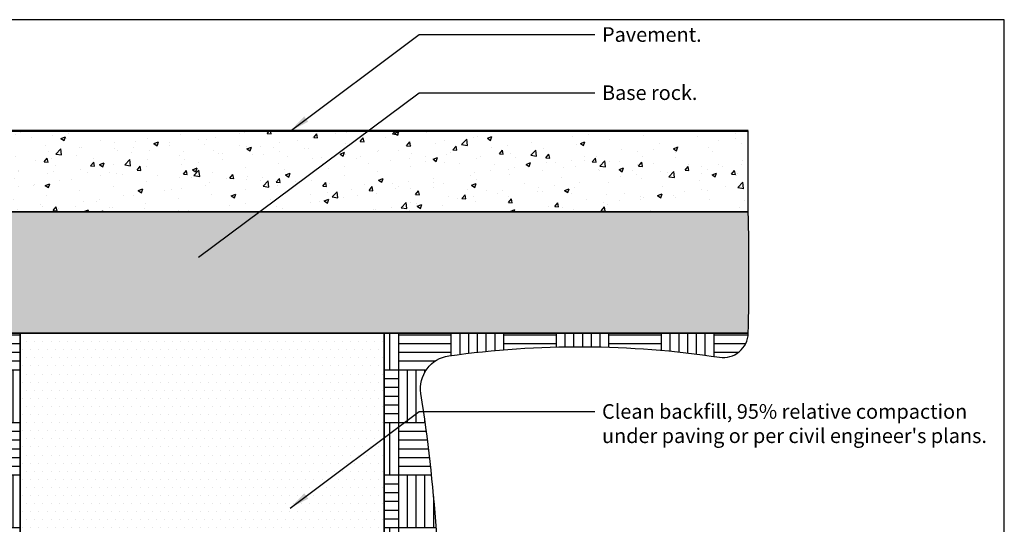
# Model space of a CAD drawing. Units: inches. Extents: x -0.4 to 73.2, y 3.4 to 61.9.
import ezdxf

# ---------------------------------------------------------------- set-up
doc = ezdxf.new("R2010")
doc.units = ezdxf.units.IN
doc.header["$LTSCALE"] = 8
doc.header["$MEASUREMENT"] = 0
for name, color, linetype in [('-DT-Hatch', 252, 'Continuous'), ('L-CALLOUT', 7, 'Continuous'), ('L-DETL-DIMS', 1, 'Continuous'), ('L-DETL-PATT-013M', 252, 'Continuous'), ('LG-ANNO-025M', 2, 'Continuous')]:
    doc.layers.add(name, color=color, linetype=linetype)
for name, color, linetype, plot in [('L-DET MODULE', 4, 'Continuous', False), ('L-DETL-NPLT', 211, 'Continuous', False), ('LG-DETL-ANNO-NPLT', 111, 'Continuous', False)]:
    doc.layers.add(name, color=color, linetype=linetype, plot=plot)
for name, color, linetype, lineweight in [('L-DETL-035M', 1, 'Continuous', 35), ('L-DETL-050M', 5, 'Continuous', 50), ('L-DETL-07M', 2, 'Continuous', 5)]:
    doc.layers.add(name, color=color, linetype=linetype, lineweight=lineweight)
doc.styles.add('DETAIL TEXT', font='arial.ttf')
doc.styles.add('DIMENSION TEXT', font='arial.ttf')
doc.dimstyles.new('LandFX-QLEADER-TEXT-SDIM8', dxfattribs={"dimscale": 8, "dimtxt": 0.09, "dimasz": 0.18, "dimexe": 0.18, "dimexo": 0.0625, "dimgap": 0.045, "dimtad": 0, "dimtih": 1, "dimtoh": 1, "dimdec": 4, "dimzin": 0, "dimdsep": 46, "dimlunit": 4, "dimtxsty": 'DETAIL TEXT', "dimcen": 0.09, "dimadec": 0, "dimazin": 0, "dimtfac": 1, "dimtdec": 4, "dimtofl": 0, "dimtmove": 0, "dimatfit": 3, "dimfxl": 1, "dimtolj": 1, "dimtzin": 0, "dimarcsym": 0})
doc.dimstyles.new('LandFX-SDIM8', dxfattribs={"dimscale": 8, "dimtxt": 0.09, "dimasz": 0.125, "dimexe": 0.09, "dimexo": 0.0625, "dimgap": 0.0625, "dimtad": 1, "dimdec": 1, "dimrnd": 0.5, "dimzin": 3, "dimdsep": 46, "dimlunit": 4, "dimtxsty": 'DIMENSION TEXT', "dimcen": 0.125, "dimclrd": 13, "dimclre": 13, "dimclrt": 1, "dimadec": 0, "dimazin": 0, "dimtfac": 1, "dimtdec": 1, "dimtix": 1, "dimtmove": 0, "dimatfit": 3, "dimfxl": 1, "dimfrac": 1, "dimtolj": 1, "dimtzin": 0, "dimarcsym": 0})

# ---------------------------------------------------------------- blocks, each defined once
blk = doc.blocks.new('*D0')
at = {"layer": 'Defpoints', "color": 0, "transparency": 16777216}
for p in [(12.18898891934919, 56.38398157360245), (9.834197235087576, 20.3839815736036), (24.18898891934896, 20.38398157360359)]:
    blk.add_point(p, dxfattribs=at)
at = {"layer": 'L-DETL-DIMS', "color": 13, "lineweight": -2, "transparency": 16777216}
for p, q in [((11.68898891934919, 56.38398157360245), (9.114197235087582, 56.38398157360245)), ((9.834197235087583, 55.38398157360245), (9.834197235087576, 21.3839815736036)), ((23.68898891934896, 20.3839815736036), (9.114197235087575, 20.3839815736036))]:
    blk.add_line(p, q, dxfattribs=at)
at = {"layer": 'L-DETL-DIMS', "color": 13, "transparency": 16777216}
for points in [[(9.667530568420917, 55.38398157360245), (10.00086390175425, 55.38398157360245), (9.834197235087583, 56.38398157360245)], [(9.66753056842091, 21.3839815736036), (10.00086390175424, 21.3839815736036), (9.834197235087576, 20.3839815736036)]]:
    blk.add_solid(points, dxfattribs=at)
at = {"layer": 'L-DETL-DIMS', "color": 1, "transparency": 16777216, "insert": (8.966339117761516, 41.27181001716951), "char_height": 0.72, "attachment_point": 5, "rotation": 90, "style": 'DIMENSION TEXT'}
blk.add_mtext('\\A1;3\'-0"', dxfattribs=at)

msp = doc.modelspace()

# ---------------------------------------------------------------- hatches: boundary and pattern name
at = {"layer": '-DT-Hatch'}
h = msp.add_hatch(dxfattribs=at)
h.set_pattern_fill('AR-PARQ1', color=256, scale=0.2165985923818817, style=0)
h.set_pattern_definition([(90, (1846.735625359618, 0.3924083014862561), (-2.599183108582581, 2.599183108582581), [2.599183108582581, -2.599183108582581]), (90, (1847.168822544382, 0.3924083014862561), (-2.599183108582581, 2.599183108582581), [2.599183108582581, -2.599183108582581]), (90, (1847.602019729146, 0.3924083014862561), (-2.599183108582581, 2.599183108582581), [2.599183108582581, -2.599183108582581]), (90, (1848.035216913909, 0.3924083014862561), (-2.599183108582581, 2.599183108582581), [2.599183108582581, -2.599183108582581]), (90, (1848.468414098673, 0.3924083014862561), (-2.599183108582581, 2.599183108582581), [2.599183108582581, -2.599183108582581]), (90, (1848.901611283437, 0.3924083014862561), (-2.599183108582581, 2.599183108582581), [2.599183108582581, -2.599183108582581]), (90, (1849.334808468201, 0.3924083014862561), (-2.599183108582581, 2.599183108582581), [2.599183108582581, -2.599183108582581]), (0, (1846.735625359618, 2.991591410068837), (2.599183108582581, -2.599183108582581), [2.599183108582581, -2.599183108582581]), (0, (1846.735625359618, 3.4247885948326), (2.599183108582581, -2.599183108582581), [2.599183108582581, -2.599183108582581]), (0, (1846.735625359618, 3.857985779596364), (2.599183108582581, -2.599183108582581), [2.599183108582581, -2.599183108582581]), (0, (1846.735625359618, 4.291182964360127), (2.599183108582581, -2.599183108582581), [2.599183108582581, -2.599183108582581]), (0, (1846.735625359618, 4.72438014912389), (2.599183108582581, -2.599183108582581), [2.599183108582581, -2.599183108582581]), (0, (1846.735625359618, 5.157577333887655), (2.599183108582581, -2.599183108582581), [2.599183108582581, -2.599183108582581]), (0, (1846.735625359618, 5.590774518651418), (2.599183108582581, -2.599183108582581), [2.599183108582581, -2.599183108582581])])
edge = h.paths.add_edge_path()
edge.add_line((12.18898891934737, 46.38398157360249), (12.18898891934737, 41.40090746662986))
edge.add_arc((-2287.461639805836, -55.32490006442082), 2301.683926180714, 2.139723114369076, 2.408503172720316, ccw=False)
edge.add_arc((61.61731461990897, 34.6781991570991), 49.16830578193653, 184.7437573710919, 193.005995975641)
edge.add_arc((23.03191000520852, 28.15814901893923), 10.37074874118686, 205.9950123745663, 258.2351730631722)
edge.add_arc((27.92389685352251, 45.7676969776301), 28.63292375171683, 255.8357805863158, 274.5841804897571)
edge.add_arc((34.37391710483964, 0.3695164880204658), 17.36295470435167, 65.4503234801486, 103.86771507647171, ccw=False)
edge.add_arc((42.91467973248027, 18.85328459329326), 2.99976082333791, 243.7498616417662, 370.5423706227904)
edge.add_arc((98.3533729913684, 29.17065044960096), 53.39081240008297, 179.2409108994572, 190.5423706227902, ccw=False)
edge.add_arc((-35.77687162682396, 30.94779294029441), 80.75120471897019, 359.2409108994572, 368.8760653100469)
edge.add_arc((45.61372787801314, 43.65838917134203), 1.625909483370691, 98.02974374374952, 188.876065310047, ccw=False)
edge.add_arc((51.84081058831553, -0.4833243771408817), 46.20468732751158, 81.3799759365852, 98.02974374374998, ccw=False)
edge.add_arc((58.95157025547057, 46.42350225798521), 1.238049608944911, 261.3799759365851, 358.1707088773248)
edge.add_line((60.18898891934896, 46.38398157360248), (42.18898891934896, 46.38398157360169))
edge.add_line((42.18898891934896, 46.38398157360169), (42.18898891935009, 20.38398157360328))
edge.add_line((42.18898891935009, 20.38398157360328), (24.18898891934941, 20.38398157360328))
edge.add_line((24.18898891934941, 20.38398157360328), (24.18898891934941, 46.38398157360249))
edge.add_line((24.18898891934941, 46.38398157360249), (12.18898891934737, 46.38398157360249))
at = {"layer": 'L-DETL-PATT-013M'}
h = msp.add_hatch(dxfattribs=at)
h.set_pattern_fill('AR-CONC', color=256, scale=0.32)
h.set_pattern_definition([(49.99999999999999, (40.03413824135753, 48.82819709182904), (2.295232584322411, -0.2008068319443043), [0.24, -2.64]), (355, (40.03413824135753, 48.82819709182904), (-0.4440042675616001, 2.407014827840038), [0.192, -2.112]), (100.45144446, (40.22540762055753, 48.81146319102904), (1.851228309526758, 2.206207971099614), [0.2039686143999999, -2.243654758399999]), (46.18420000000002, (40.03413824135753, 49.46819709182904), (3.415172258149032, -0.529661698537845), [0.3599999999999999, -3.959999999999999]), (96.63563549, (40.31873582535753, 49.42405850942904), (2.990918226157531, 3.117179522478561), [0.3059530944, -3.365484031999999]), (351.1841639899999, (40.03413824135753, 49.46819709182904), (2.990918224175274, 3.117179520863969), [0.288, -3.1680000032]), (21, (40.35413824135753, 49.30819709182904), (1.910102566779077, -1.288380450129084), [0.24, -2.64]), (326.0000000000001, (40.35413824135753, 49.30819709182904), (0.7786090621490616, 2.32048014414993), [0.192, -2.112]), (71.45144474, (40.51331345415753, 49.20083205502904), (2.688711605535908, 1.032099688980332), [0.203968608, -2.2436547584]), (37.50000000000001, (40.03413824135753, 48.82819709182904), (0.03891153701533014, 1.065260332260197), [0, -2.0864, 0, -2.144, 0, -2.12]), (7.499999999999999, (40.03413824135753, 48.82819709182904), (0.8418225198148755, 1.262117478023553), [0, -1.2224, 0, -2.0384, 0, -0.8079999999999999]), (327.5, (39.32053824135753, 48.82819709182904), (1.708231795751709, -0.07217558955001523), [0, -0.8, 0, -2.496, 0, -3.312]), (317.5, (39.00053824135753, 48.82819709182904), (1.866195741895636, 0.3203359434634167), [0, -1.04, 0, -1.6576, 0, -2.352])])
h.paths.add_polyline_path([(60.18898891934896, 56.38398157360248), (12.18898891934919, 56.38398157360245), (12.18898891934736, 52.3839815736025), (60.18898891934896, 52.38398157360248)])
h = msp.add_hatch(dxfattribs=at)
h.set_pattern_fill('LFX-GRAVEL', color=256, scale=4.400000000000001, pattern_type=2)
h.set_pattern_definition([(348.69006753, (41.57413824135753, 52.65619709182904), (4.400000022787077, 1.756695101606809e-08), [0.2243568800000001, -22.21132900800001]), (130.60129465, (41.75013824135753, 50.80819709182904), (-4.400000015993003, 4.400000010453274), [0.4056599360000001, -40.16033564400001]), (315, (41.66213824135753, 50.98419709182904), (4.399999992616663, -1.221245327087673e-15), [0.124450788, -6.098088876000002]), (0, (41.61813824135753, 50.06019709182904), (0, 4.400000000000001), [0.176, -4.224000000000001]), (0, (41.44213824135753, 48.91619709182904), (0, 4.400000000000001), [0.3520000000000001, -4.048000000000001]), (164.7448813, (41.92613824135753, 49.88419709182904), (-17.59999999484546, 4.400000006396249), [0.5016771760000002, -49.66604152400001]), (135, (41.79413824135753, 51.46819709182904), (-4.399999992616663, 2.442490654175345e-16), [0.4978031520000001, -5.724736512000002]), (146.30993247, (41.92613824135753, 51.33619709182904), (-8.799999986355417, 4.399999981746131), [0.317288532, -15.5471371]), (165.96375653, (41.44213824135753, 50.01619709182904), (-4.400000004676644, -2.118390145522398e-08), [0.5442499480000001, -17.597414824]), (347.47119229, (41.22213824135753, 50.14819709182904), (22.00000000639465, -4.399999996845307), [0.4056599360000001, -40.16033564400001]), (206.56505118, (40.65013824135753, 50.14819709182904), (-4.400000004695371, -4.400000024821557), [0.2951609760000001, -9.543538136000002]), (347.47119229, (40.51813824135753, 48.91619709182904), (22.00000000639465, -4.399999996845307), [0.4056599360000001, -40.16033564400001]), (265.23635831, (40.12213824135753, 49.75219709182904), (5.576609174440252e-11, -4.400000007749298), [0.5298301800000002, -52.45318597200001]), (325.0079798, (40.07813824135753, 49.22419709182904), (13.19999999357828, -8.800000007012365), [0.5370884640000002, -53.17175626400002]), (225, (40.38613824135753, 50.01619709182904), (-7.327471962526035e-16, -4.399999992616663), [0.3733523640000001, -5.849187300000001]), (9.46232221, (40.91413824135753, 48.82819709182904), (22.0000000132369, 4.400000015009502), [0.5352831, -26.228872032]), (135, (41.61813824135753, 53.14019709182904), (-4.399999992616663, 2.442490654175345e-16), [0.06222541600000001, -6.160314292000002]), (198.43494882, (41.26613824135753, 53.18419709182904), (-8.79999998584181, -4.400000013230949), [0.1391402320000001, -13.774881472]), (170.53767779, (40.69413824135754, 53.14019709182904), (-4.399999985317171, -1.431548974917263e-08), [0.267641572, -26.49651356]), (209.7448813000001, (40.43013824135753, 53.18419709182904), (-22.00000002576851, -13.19999999304476), [0.354739352, -35.11919474799999]), (90, (40.95813824135753, 51.60019709182904), (-4.400000000000001, 2.694222958124178e-16), [0.04400000000000001, -4.356000000000001]), (281.30993247, (41.09013824135753, 51.64419709182904), (4.400000021552145, -17.60000000516594), [0.2243568800000001, -22.21132900800001]), (90, (41.53013824135753, 51.51219709182904), (-4.400000000000001, 2.694222958124178e-16), [0.132, -4.268000000000001]), (270, (40.65013824135753, 51.64419709182904), (4.400000000000001, -8.082668874372533e-16), [0.132, -4.268000000000001]), (135, (40.65013824135753, 51.51219709182904), (-4.399999992616663, 2.442490654175345e-16), [0.186676204, -6.035863504000002]), (296.5650511800001, (40.03413824135753, 51.64419709182904), (4.400000024821558, -4.400000004695369), [0.1967739840000001, -9.641925128000002]), (225, (40.69413824135754, 51.33619709182904), (-7.327471962526035e-16, -4.399999992616663), [0.3111269920000001, -5.911412672000002]), (299.0546041, (40.47413824135753, 50.85219709182904), (17.60000002017714, -30.80000000103752), [0.4530077200000002, -44.84776489600001]), (315, (40.65013824135753, 51.51219709182904), (4.399999992616663, -1.221245327087673e-15), [0.06222541600000001, -6.160314292000002]), (225, (40.12213824135753, 50.72019709182904), (-7.327471962526035e-16, -4.399999992616663), [0.06222541600000001, -6.160314292000002]), (288.43494882, (40.07813824135753, 50.54419709182904), (4.400000013230953, -8.799999985841808), [0.1391402320000001, -13.774881472]), (270, (40.07813824135753, 50.67619709182904), (4.400000000000001, -8.082668874372533e-16), [0.132, -4.268000000000001]), (71.56505118, (40.47413824135753, 50.19219709182904), (-1.413841528297155e-08, 4.400000013679739), [0.1391402320000001, -13.774881472]), (68.19859051, (40.51813824135753, 50.32419709182904), (4.39999999501117, 13.20000000674369), [0.2369472600000001, -23.457777904]), (153.43494882, (40.60613824135753, 50.54419709182904), (-4.400000004919765, -1.94530023645001e-08), [0.09838699200000003, -9.740312120000002]), (108.43494882, (40.51813824135753, 50.58819709182904), (-4.400000013230952, 8.79999998584181), [0.1391402320000001, -13.774881472]), (291.80140949, (40.12213824135753, 50.41219709182904), (4.400000011072202, -8.800000004402403), [0.2369472600000001, -23.457777904]), (270, (40.21013824135753, 50.19219709182904), (4.400000000000001, -8.082668874372533e-16), [0.132, -4.268000000000001]), (0, (40.21013824135753, 50.06019709182904), (0, 4.400000000000001), [0.132, -4.268000000000001]), (45, (40.34213824135753, 50.06019709182904), (2.442490654175345e-16, 4.399999992616663), [0.186676204, -6.035863504000002]), (213.69006753, (40.25413824135753, 50.80819709182904), (-4.399999993023346, -4.400000005844208), [0.158644244, -15.70578134400001]), (158.19859051, (40.47413824135753, 50.72019709182904), (-13.20000000674369, 4.399999995011168), [0.2369472600000001, -23.457777904]), (281.30993247, (40.12213824135753, 51.46819709182904), (4.400000021552145, -17.60000000516594), [0.2243568800000001, -22.21132900800001]), (270, (40.47413824135753, 51.11619709182904), (4.400000000000001, -8.082668874372533e-16), [0.2640000000000001, -4.136000000000001]), (59.03624347, (40.43013824135753, 51.11619709182904), (4.39999998847936, 8.80000002303052), [0.2565618880000001, -25.399626472]), (315, (40.16613824135753, 51.24819709182904), (4.399999992616663, -1.221245327087673e-15), [0.186676204, -6.035863504000002]), (0, (40.29813824135753, 51.11619709182904), (0, 4.400000000000001), [0.132, -4.268000000000001]), (63.43494882, (40.56213824135753, 51.33619709182904), (-1.945300382999449e-08, 4.400000004919765), [0.196773984, -9.641925127999999]), (350.53767779, (40.95813824135753, 50.19219709182904), (4.399999985317172, 1.431548742880651e-08), [0.2676415720000001, -26.49651356000001]), (180, (40.91413824135753, 50.14819709182904), (-5.388445916248356e-16, -4.400000000000001), [0.2640000000000001, -4.136000000000001]), (315, (40.69413824135754, 50.45619709182904), (4.399999992616663, -1.221245327087673e-15), [0.3733523640000001, -5.849187300000001]), (168.69006753, (41.22213824135753, 51.33619709182904), (-4.400000022787077, -1.756694967269824e-08), [0.22435688, -22.211329008]), (315, (41.13413824135753, 51.42419709182904), (4.399999992616663, -1.221245327087673e-15), [0.186676204, -6.035863504000002]), (90, (40.95813824135753, 51.51219709182904), (-4.400000000000001, 2.694222958124178e-16), [0.08800000000000002, -4.312000000000001]), (90, (40.91413824135753, 51.38019709182904), (-4.400000000000001, 2.694222958124178e-16), [0.08800000000000002, -4.312000000000001]), (45, (40.91413824135753, 51.46819709182904), (2.442490654175345e-16, 4.399999992616663), [0.06222541600000001, -6.160314292000002]), (315, (40.69413824135754, 51.46819709182904), (4.399999992616663, -1.221245327087673e-15), [0.124450788, -6.098088876000002]), (0, (40.78213824135753, 51.38019709182904), (0, 4.400000000000001), [0.04400000000000001, -4.356000000000001]), (0, (40.82613824135753, 51.38019709182904), (0, 4.400000000000001), [0.08800000000000002, -4.312000000000001]), (188.13010235, (41.00213824135754, 51.38019709182904), (-26.40000000579944, -4.400000015591877), [0.3111269920000001, -30.80157137200001]), (270, (41.53013824135753, 51.24819709182904), (4.400000000000001, -8.082668874372533e-16), [0.176, -4.224000000000001]), (326.30993247, (41.53013824135753, 51.07219709182904), (8.799999986355415, -4.399999981746135), [0.158644244, -15.705781344]), (59.03624347, (41.39813824135753, 51.29219709182904), (4.39999998847936, 8.80000002303052), [0.2565618880000001, -25.399626472]), (140.19442891, (41.48613824135753, 51.11619709182904), (-22.00000001222601, 17.60000000835438), [0.343651, -34.02144759200001]), (0, (41.26613824135753, 51.29219709182904), (0, 4.400000000000001), [0.132, -4.268000000000001]), (243.43494882, (41.66213824135753, 51.51219709182904), (1.945300041050758e-08, -4.400000004919765), [0.2951609760000001, -9.543538136000002]), (213.69006753, (40.78213824135753, 51.73219709182904), (-4.399999993023346, -4.400000005844208), [0.158644244, -15.70578134400001]), (180, (40.82613824135753, 51.73219709182904), (-5.388445916248356e-16, -4.400000000000001), [0.4400000000000002, -3.960000000000001]), (352.40535663, (40.12213824135753, 52.21619709182904), (35.20000001926448, -4.400000003650382), [0.6658408240000002, -65.91824135600001]), (49.39870535000001, (40.60613824135753, 52.21619709182904), (21.99999999444418, 26.39999999628869), [0.405659936, -40.16033564399999]), (275.19442891, (40.12213824135753, 52.74419709182904), (4.400000018794293, -43.99999999509652), [0.485995884, -48.113592604]), (198.43494882, (40.29813824135753, 51.73219709182904), (-8.79999998584181, -4.400000013230949), [0.2782804200000001, -13.635741284]), (159.44395478, (40.38613824135753, 51.73219709182904), (-13.19999998660292, 4.399999981908103), [0.3759361760000001, -37.21768032400001]), (75.96375653, (40.03413824135753, 51.86419709182904), (-2.118389986760506e-08, 4.400000004676644), [0.1814166640000001, -17.96024810800001]), (75.96375653, (40.07813824135753, 52.04019709182904), (-2.118389986760506e-08, 4.400000004676644), [0.1814166640000001, -17.96024810800001]), (354.28940686, (40.16613824135753, 52.26019709182904), (4.399999999509258, 4.186148400142643e-09), [0.4421945440000001, -43.77725818400001]), (158.19859051, (40.51813824135753, 51.64419709182904), (-13.20000000674369, 4.399999995011168), [0.2369472600000001, -23.457777904]), (270, (40.12213824135753, 53.00819709182904), (4.400000000000001, -8.082668874372533e-16), [0.2640000000000001, -4.136000000000001]), (116.56505118, (40.91413824135753, 52.12819709182904), (-4.400000024821558, 4.400000004695371), [0.2951609760000001, -9.543538136000002]), (159.44395478, (41.26613824135753, 51.99619709182904), (-13.19999998660292, 4.399999981908103), [0.3759361760000001, -37.21768032400001]), (210.96375653, (41.26613824135753, 51.90819709182904), (-13.19999999689571, -8.800000022393585), [0.2565618880000001, -25.399626472]), (180, (40.95813824135753, 51.64419709182904), (-5.388445916248356e-16, -4.400000000000001), [0.04400000000000001, -4.356000000000001]), (90, (40.91413824135753, 51.64419709182904), (-4.400000000000001, 2.694222958124178e-16), [0.08800000000000002, -4.312000000000001]), (296.5650511800001, (40.95813824135753, 52.04019709182904), (4.400000024821558, -4.400000004695369), [0.1967739840000001, -9.641925128000002]), (206.56505118, (41.04613824135753, 51.86419709182904), (-4.400000004695371, -4.400000024821557), [0.09838699200000003, -9.740312120000002]), (288.43494882, (41.04613824135753, 51.77619709182904), (4.400000013230953, -8.799999985841808), [0.1391402320000001, -13.774881472]), (180, (40.91413824135753, 51.73219709182904), (-5.388445916248356e-16, -4.400000000000001), [0.132, -4.268000000000001]), (333.43494882, (40.78213824135753, 52.12819709182904), (4.400000004919765, 1.945300407424356e-08), [0.1967739840000001, -9.641925128000002]), (213.69006753, (40.95813824135753, 51.82019709182904), (-4.399999993023346, -4.400000005844208), [0.158644244, -15.70578134400001]), (135, (41.53013824135753, 51.64419709182904), (-4.399999992616663, 2.442490654175345e-16), [0.186676204, -6.035863504000002]), (135, (41.44213824135753, 51.82019709182904), (-4.399999992616663, 2.442490654175345e-16), [0.2489015760000001, -5.973638088000002]), (135, (41.39813824135753, 51.77619709182904), (-4.399999992616663, 2.442490654175345e-16), [0.186676204, -6.035863504000002]), (11.30993247, (41.04613824135753, 52.61219709182904), (17.60000000516594, 4.400000021552156), [0.2243568800000001, -22.21132900800001]), (348.69006753, (41.13413824135753, 52.74419709182904), (4.400000022787077, 1.756695101606809e-08), [0.2243568800000001, -22.21132900800001]), (45, (40.87013824135753, 52.52419709182904), (2.442490654175345e-16, 4.399999992616663), [0.186676204, -6.035863504000002]), (104.03624347, (41.00213824135754, 52.65619709182904), (-4.400000026497484, 13.2000000138707), [0.3628332840000001, -17.77883144400001]), (270, (41.00213824135754, 53.00819709182904), (4.400000000000001, -8.082668874372533e-16), [0.176, -4.224000000000001]), (326.30993247, (41.00213824135754, 52.83219709182904), (8.799999986355415, -4.399999981746135), [0.158644244, -15.705781344]), (225, (41.13413824135753, 53.14019709182904), (-7.327471962526035e-16, -4.399999992616663), [0.186676204, -6.035863504000002]), (149.03624347, (40.91413824135753, 53.00819709182904), (-8.80000002303052, 4.39999998847936), [0.2565618880000001, -25.399626472]), (39.80557108999999, (40.78213824135753, 52.39219709182904), (4.400000002479993, 4.400000002132082), [0.343651, -34.02144759200001]), (135, (41.66213824135753, 53.09619709182904), (-4.399999992616663, 2.442490654175345e-16), [0.06222541600000001, -6.160314292000002]), (63.43494882, (41.48613824135753, 52.74419709182904), (-1.945300382999449e-08, 4.400000004919765), [0.098386992, -9.740312119999999]), (56.30993247, (41.53013824135753, 52.83219709182904), (4.399999981746131, 8.799999986355418), [0.158644244, -15.70578134400001]), (0, (41.26613824135753, 52.65619709182904), (0, 4.400000000000001), [0.3080000000000001, -4.092000000000001]), (18.43494882, (41.35413824135753, 52.70019709182904), (8.79999998584181, 4.400000013230952), [0.1391402320000001, -13.774881472]), (71.56505118, (41.61813824135753, 52.96419709182904), (-1.413841528297155e-08, 4.400000013679739), [0.1391402320000001, -13.774881472]), (180, (41.57413824135753, 53.18419709182904), (-5.388445916248356e-16, -4.400000000000001), [0.132, -4.268000000000001]), (180, (41.44213824135753, 53.18419709182904), (-5.388445916248356e-16, -4.400000000000001), [0.176, -4.224000000000001]), (33.69006753, (43.11413824135753, 50.01619709182904), (4.399999993023344, 4.400000005844209), [0.158644244, -15.70578134400001]), (270, (43.29013824135753, 50.10419709182904), (4.400000000000001, -8.082668874372533e-16), [0.2640000000000001, -4.136000000000001]), (105.9453959, (44.39013824135753, 49.79619709182904), (-4.399999982090645, 13.20000000137541), [0.3203248400000001, -31.712158676]), (36.86989765000001, (42.19013824135753, 50.01619709182904), (4.399999999680844, 4.400000000319158), [0.2200000000000001, -21.78000000000001]), (68.19859051, (41.79413824135753, 50.06019709182904), (4.39999999501117, 13.20000000674369), [0.2369472600000001, -23.457777904]), (338.19859051, (42.89413824135753, 50.10419709182904), (13.20000000674368, -4.399999995011181), [0.23694726, -23.457777904]), (333.43494882, (42.63013824135754, 50.19219709182904), (4.400000004919765, 1.945300407424356e-08), [0.3935479680000001, -9.445151144000002]), (315, (43.51013824135753, 49.44419709182904), (4.399999992616663, -1.221245327087673e-15), [0.3733523640000001, -5.849187300000001]), (180, (42.85013824135753, 49.40019709182904), (-5.388445916248356e-16, -4.400000000000001), [0.3520000000000001, -4.048000000000001]), (0, (42.27813824135753, 48.87219709182904), (0, 4.400000000000001), [0.4400000000000002, -3.960000000000001]), (187.59464337, (42.98213824135753, 49.35619709182904), (-30.79999997868062, -4.399999997727012), [0.6658408240000002, -65.91824135600001]), (45, (41.97013824135753, 49.04819709182904), (2.442490654175345e-16, 4.399999992616663), [0.3733523640000001, -5.849187300000001]), (326.30993247, (42.14613824135753, 48.96019709182904), (8.799999986355415, -4.399999981746135), [0.158644244, -15.705781344]), (206.56505118, (42.32213824135754, 49.26819709182904), (-4.400000004695371, -4.400000024821557), [0.1967739840000001, -9.641925128000002]), (243.43494882, (42.14613824135753, 49.18019709182904), (1.945300041050758e-08, -4.400000004919765), [0.1967739840000001, -9.641925128000002]), (333.43494882, (42.05813824135753, 49.00419709182904), (4.400000004919765, 1.945300407424356e-08), [0.09838699200000003, -9.740312120000002]), (36.86989765000001, (41.79413824135753, 48.91619709182904), (4.399999999680844, 4.400000000319158), [0.2200000000000001, -21.78000000000001]), (108.43494882, (42.23413824135753, 49.31219709182904), (-4.400000013230952, 8.79999998584181), [0.4174206520000001, -13.496601052]), (116.56505118, (42.23413824135753, 49.53219709182904), (-4.400000024821558, 4.400000004695371), [0.2951609760000001, -9.543538136000002]), (135, (42.10213824135753, 49.70819709182904), (-4.399999992616663, 2.442490654175345e-16), [0.2489015760000001, -5.973638088000002]), (68.19859051, (42.10213824135753, 49.79619709182904), (4.39999999501117, 13.20000000674369), [0.2369472600000001, -23.457777904]), (153.43494882, (42.49813824135753, 49.40019709182904), (-4.400000004919765, -1.94530023645001e-08), [0.2951609760000001, -9.543538136000002]), (315, (43.55413824135753, 49.35619709182904), (4.399999992616663, -1.221245327087673e-15), [0.186676204, -6.035863504000002]), (104.03624347, (43.02613824135753, 49.18019709182904), (-4.400000026497484, 13.2000000138707), [0.1814166640000001, -17.96024810800001]), (45, (43.02613824135753, 49.26819709182904), (2.442490654175345e-16, 4.399999992616663), [0.06222541600000001, -6.160314292000002]), (146.30993247, (43.37813824135753, 48.87219709182904), (-8.799999986355417, 4.399999981746131), [0.158644244, -15.705781344]), (153.43494882, (43.24613824135754, 48.96019709182904), (-4.400000004919765, -1.94530023645001e-08), [0.09838699200000003, -9.740312120000002]), (108.43494882, (43.15813824135753, 49.00419709182904), (-4.400000013230952, 8.79999998584181), [0.1391402320000001, -13.774881472]), (104.03624347, (43.07013824135753, 49.00419709182904), (-4.400000026497484, 13.2000000138707), [0.1814166640000001, -17.96024810800001]), (123.69006753, (43.11413824135753, 49.13619709182904), (-4.400000005844209, 4.399999993023344), [0.158644244, -15.70578134400001]), (20.55604522, (42.71813824135753, 48.87219709182904), (21.9999999913937, 8.80000001013252), [0.3759361760000001, -37.21768032400001]), (198.43494882, (43.68613824135753, 49.00419709182904), (-8.79999998584181, -4.400000013230949), [0.1391402320000001, -13.774881472]), (206.56505118, (43.55413824135753, 48.96019709182904), (-4.400000004695371, -4.400000024821557), [0.1967739840000001, -9.641925128000002]), (270, (43.68613824135753, 49.22419709182904), (4.400000000000001, -8.082668874372533e-16), [0.2200000000000001, -4.180000000000001]), (341.56505118, (43.24613824135754, 49.44419709182904), (4.400000013679739, 1.413841723696408e-08), [0.1391402320000001, -13.774881472]), (326.30993247, (43.20213824135753, 49.88419709182904), (8.799999986355415, -4.399999981746135), [0.158644244, -15.705781344]), (225, (43.29013824135753, 49.62019709182904), (-7.327471962526035e-16, -4.399999992616663), [0.124450788, -6.098088876000002]), (63.43494882, (43.07013824135753, 49.31219709182904), (-1.945300382999449e-08, 4.400000004919765), [0.098386992, -9.740312119999999]), (18.43494882, (43.11413824135753, 49.40019709182904), (8.79999998584181, 4.400000013230952), [0.1391402320000001, -13.774881472]), (0, (43.02613824135753, 49.79619709182904), (0, 4.400000000000001), [0.04400000000000001, -4.356000000000001]), (90, (43.07013824135753, 49.79619709182904), (-4.400000000000001, 2.694222958124178e-16), [0.08800000000000002, -4.312000000000001]), (0, (43.07013824135753, 49.88419709182904), (0, 4.400000000000001), [0.132, -4.268000000000001]), (180, (43.20213824135753, 49.53219709182904), (-5.388445916248356e-16, -4.400000000000001), [0.04400000000000001, -4.356000000000001]), (180, (43.15813824135753, 49.53219709182904), (-5.388445916248356e-16, -4.400000000000001), [0.08800000000000002, -4.312000000000001]), (90, (43.07013824135753, 49.53219709182904), (-4.400000000000001, 2.694222958124178e-16), [0.08800000000000002, -4.312000000000001]), (135, (43.07013824135753, 49.62019709182904), (-4.399999992616663, 2.442490654175345e-16), [0.06222541600000001, -6.160314292000002]), (90, (43.02613824135753, 49.66419709182904), (-4.400000000000001, 2.694222958124178e-16), [0.08800000000000002, -4.312000000000001]), (90, (43.02613824135753, 49.75219709182904), (-4.400000000000001, 2.694222958124178e-16), [0.04400000000000001, -4.356000000000001]), (270, (42.98213824135753, 50.01619709182904), (4.400000000000001, -8.082668874372533e-16), [0.2640000000000001, -4.136000000000001]), (249.44395478, (42.98213824135753, 49.75219709182904), (-4.399999981908104, -13.19999998660292), [0.3759361760000001, -37.21768032400001]), (270, (43.33413824135754, 49.79619709182904), (4.400000000000001, -8.082668874372533e-16), [0.132, -4.268000000000001]), (225, (43.33413824135754, 49.66419709182904), (-7.327471962526035e-16, -4.399999992616663), [0.06222541600000001, -6.160314292000002]), (299.0546041, (43.29013824135753, 49.84019709182904), (17.60000002017714, -30.80000000103752), [0.4530077200000002, -44.84776489600001]), (345.96375653, (43.37813824135753, 49.40019709182904), (4.400000004676644, 2.118389901273333e-08), [0.1814166640000001, -17.96024810800001]), (99.46232220999997, (44.39013824135753, 49.26819709182904), (-4.400000015009498, 22.0000000132369), [0.267641572, -26.49651356]), (36.86989765000001, (44.17013824135753, 48.91619709182904), (4.399999999680844, 4.400000000319158), [0.2200000000000001, -21.78000000000001]), (308.6598082500001, (43.77413824135753, 49.18019709182904), (4.400000001449962, -4.400000015821442), [0.2817374560000001, -27.89200920000001]), (348.69006753, (43.95013824135754, 48.96019709182904), (4.400000022787077, 1.756695101606809e-08), [0.2243568800000001, -22.21132900800001]), (78.69006753000001, (44.34613824135754, 49.04819709182904), (-1.756695003907183e-08, 4.400000022787078), [0.2243568800000001, -22.21132900800001]), (80.53767779, (44.34613824135754, 49.53219709182904), (-1.431548913854997e-08, 4.399999985317171), [0.267641572, -26.49651356]), (165.96375653, (43.64213824135754, 53.09619709182904), (-4.400000004676644, -2.118390145522398e-08), [0.5442499480000001, -17.597414824]), (206.56505118, (42.85013824135753, 53.22819709182904), (-4.400000004695371, -4.400000024821557), [0.2951609760000001, -9.543538136000002]), (158.19859051, (42.23413824135753, 53.09619709182904), (-13.20000000674369, 4.399999995011168), [0.2369472600000001, -23.457777904]), (198.43494882, (42.01413824135754, 53.18419709182904), (-8.79999998584181, -4.400000013230949), [0.2782804200000001, -13.635741284]), (0, (43.33413824135754, 51.73219709182904), (0, 4.400000000000001), [0.4400000000000002, -3.960000000000001]), (183.81407483, (44.34613824135754, 51.73219709182904), (-61.59999999821611, -4.399999992936736), [0.6614650240000002, -65.48503900400001]), (163.30075577, (44.08213824135753, 52.96419709182904), (-30.80000001225625, 8.799999994557036), [0.4593735080000002, -45.47797513600001]), (209.7448813000001, (43.86213824135753, 51.20419709182904), (-22.00000002576851, -13.19999999304476), [0.354739352, -35.11919474799999]), (188.13010235, (43.81813824135753, 50.36819709182904), (-26.40000000579944, -4.400000015591877), [0.3111269920000001, -30.80157137200001]), (0, (43.64213824135754, 51.29219709182904), (0, 4.400000000000001), [0.4400000000000002, -3.960000000000001]), (0, (43.68613824135753, 50.41219709182904), (0, 4.400000000000001), [0.3080000000000001, -4.092000000000001]), (216.86989765, (43.68613824135753, 51.68819709182904), (-4.399999999680844, -4.400000000319158), [0.2200000000000001, -21.78000000000001]), (108.43494882, (43.07013824135753, 51.55619709182904), (-4.400000013230952, 8.79999998584181), [0.1391402320000001, -13.774881472]), (333.43494882, (42.58613824135753, 51.64419709182904), (4.400000004919765, 1.945300407424356e-08), [0.09838699200000003, -9.740312120000002]), (251.56505118, (42.58613824135753, 51.82019709182904), (1.413841748121314e-08, -4.400000013679739), [0.4174206520000001, -13.496601052]), (296.5650511800001, (42.67413824135753, 51.60019709182904), (4.400000024821558, -4.400000004695369), [0.09838699200000003, -9.740312120000002]), (191.30993247, (42.85013824135753, 51.46819709182904), (-17.60000000516594, -4.400000021552154), [0.2243568800000001, -22.21132900800001]), (45, (42.63013824135754, 50.28019709182904), (2.442490654175345e-16, 4.399999992616663), [0.4978031520000001, -5.724736512000002]), (270, (41.83813824135753, 50.89619709182904), (4.400000000000001, -8.082668874372533e-16), [0.2640000000000001, -4.136000000000001]), (0, (42.10213824135753, 50.14819709182904), (0, 4.400000000000001), [0.3520000000000001, -4.048000000000001]), (326.30993247, (41.97013824135753, 50.23619709182904), (8.799999986355415, -4.399999981746135), [0.158644244, -15.705781344]), (90, (41.88213824135753, 50.28019709182904), (-4.400000000000001, 2.694222958124178e-16), [0.2640000000000001, -4.136000000000001]), (116.56505118, (41.88213824135753, 50.54419709182904), (-4.400000024821558, 4.400000004695371), [0.2951609760000001, -9.543538136000002]), (288.43494882, (41.83813824135753, 50.63219709182904), (4.400000013230953, -8.799999985841808), [0.4174206520000001, -13.496601052]), (36.86989765000001, (42.45413824135753, 50.14819709182904), (4.399999999680844, 4.400000000319158), [0.2200000000000001, -21.78000000000001]), (9.46232221, (42.36613824135753, 50.14819709182904), (22.0000000132369, 4.400000015009502), [0.267641572, -26.49651356]), (180, (42.32213824135754, 51.33619709182904), (-5.388445916248356e-16, -4.400000000000001), [0.3520000000000001, -4.048000000000001]), (216.86989765, (42.23413824135753, 51.29219709182904), (-4.399999999680844, -4.400000000319158), [0.2200000000000001, -21.78000000000001]), (90, (41.92613824135753, 51.16019709182904), (-4.400000000000001, 2.694222958124178e-16), [0.08800000000000002, -4.312000000000001]), (90, (41.92613824135753, 51.24819709182904), (-4.400000000000001, 2.694222958124178e-16), [0.08800000000000002, -4.312000000000001]), (90, (41.92613824135753, 51.02819709182904), (-4.400000000000001, 2.694222958124178e-16), [0.08800000000000002, -4.312000000000001]), (90, (41.92613824135753, 51.11619709182904), (-4.400000000000001, 2.694222958124178e-16), [0.04400000000000001, -4.356000000000001]), (0, (41.75013824135753, 50.89619709182904), (0, 4.400000000000001), [0.04400000000000001, -4.356000000000001]), (0, (41.79413824135753, 50.89619709182904), (0, 4.400000000000001), [0.08800000000000002, -4.312000000000001]), (90, (41.88213824135753, 50.89619709182904), (-4.400000000000001, 2.694222958124178e-16), [0.08800000000000002, -4.312000000000001]), (143.13010235, (41.97013824135753, 51.33619709182904), (-13.19999999936169, 8.800000000957475), [0.22, -21.78]), (45, (41.88213824135753, 50.98419709182904), (2.442490654175345e-16, 4.399999992616663), [0.06222541600000001, -6.160314292000002]), (230.19442891, (42.05813824135753, 51.16019709182904), (-17.60000000835439, -22.000000012226), [0.343651, -34.02144759200001]), (213.69006753, (42.45413824135753, 51.42419709182904), (-4.399999993023346, -4.400000005844208), [0.158644244, -15.70578134400001]), (198.43494882, (42.63013824135754, 51.42419709182904), (-8.79999998584181, -4.400000013230949), [0.4174206520000001, -13.496601052]), (270, (43.55413824135753, 51.02819709182904), (4.400000000000001, -8.082668874372533e-16), [0.2640000000000001, -4.136000000000001]), (90, (43.46613824135753, 50.76419709182904), (-4.400000000000001, 2.694222958124178e-16), [0.08800000000000002, -4.312000000000001]), (213.69006753, (43.33413824135754, 50.85219709182904), (-4.399999993023346, -4.400000005844208), [0.158644244, -15.70578134400001]), (20.55604522, (43.15813824135753, 50.80819709182904), (21.9999999913937, 8.80000001013252), [0.3759361760000001, -37.21768032400001]), (161.56505118, (43.33413824135754, 50.54419709182904), (-4.400000013679739, -1.413841601571875e-08), [0.1391402320000001, -13.774881472]), (45, (43.24613824135754, 50.10419709182904), (2.442490654175345e-16, 4.399999992616663), [0.06222541600000001, -6.160314292000002]), (333.43494882, (43.20213824135753, 50.63219709182904), (4.400000004919765, 1.945300407424356e-08), [0.09838699200000003, -9.740312120000002]), (206.56505118, (43.20213824135753, 50.58819709182904), (-4.400000004695371, -4.400000024821557), [0.09838699200000003, -9.740312120000002]), (45, (42.98213824135753, 50.63219709182904), (2.442490654175345e-16, 4.399999992616663), [0.2489015760000001, -5.973638088000002]), (270, (43.20213824135753, 50.76419709182904), (4.400000000000001, -8.082668874372533e-16), [0.132, -4.268000000000001]), (225, (42.89413824135753, 50.50019709182904), (-7.327471962526035e-16, -4.399999992616663), [0.186676204, -6.035863504000002]), (270, (42.76213824135753, 50.36819709182904), (4.400000000000001, -8.082668874372533e-16), [0.2200000000000001, -4.180000000000001]), (341.56505118, (42.76213824135753, 50.14819709182904), (4.400000013679739, 1.413841723696408e-08), [0.1391402320000001, -13.774881472]), (191.30993247, (43.11413824135753, 50.54419709182904), (-17.60000000516594, -4.400000021552154), [0.2243568800000001, -22.21132900800001]), (180, (43.55413824135753, 50.76419709182904), (-5.388445916248356e-16, -4.400000000000001), [0.08800000000000002, -4.312000000000001]), (90, (43.46613824135753, 50.50019709182904), (-4.400000000000001, 2.694222958124178e-16), [0.08800000000000002, -4.312000000000001]), (26.56505118, (43.46613824135753, 50.58819709182904), (4.400000004695371, 4.400000024821558), [0.09838699200000003, -9.740312120000002]), (90, (43.55413824135753, 50.63219709182904), (-4.400000000000001, 2.694222958124178e-16), [0.08800000000000002, -4.312000000000001]), (116.56505118, (43.37813824135753, 50.45619709182904), (-4.400000024821558, 4.400000004695371), [0.09838699200000003, -9.740312120000002]), (56.30993247, (43.29013824135753, 50.14819709182904), (4.399999981746131, 8.799999986355418), [0.158644244, -15.70578134400001]), (71.56505118, (43.37813824135753, 50.28019709182904), (-1.413841528297155e-08, 4.400000013679739), [0.1391402320000001, -13.774881472]), (135, (43.42213824135753, 50.41219709182904), (-4.399999992616663, 2.442490654175345e-16), [0.06222541600000001, -6.160314292000002]), (296.5650511800001, (43.29013824135753, 50.58819709182904), (4.400000024821558, -4.400000004695369), [0.09838699200000003, -9.740312120000002]), (0, (43.33413824135754, 50.50019709182904), (0, 4.400000000000001), [0.08800000000000002, -4.312000000000001]), (225, (43.51013824135753, 50.32419709182904), (-7.327471962526035e-16, -4.399999992616663), [0.3111269920000001, -5.911412672000002]), (0, (43.42213824135753, 50.50019709182904), (0, 4.400000000000001), [0.04400000000000001, -4.356000000000001]), (290.55604522, (43.55413824135753, 50.76419709182904), (8.800000010132509, -21.9999999913937), [0.3759361760000001, -37.21768032400001]), (90, (43.55413824135753, 50.72019709182904), (-4.400000000000001, 2.694222958124178e-16), [0.04400000000000001, -4.356000000000001]), (192.52880771, (43.24613824135754, 51.55619709182904), (-17.6000000051027, -4.400000006325069), [0.4056599360000001, -40.16033564400001]), (0, (42.71813824135753, 51.51219709182904), (0, 4.400000000000001), [0.08800000000000002, -4.312000000000001]), (0, (42.80613824135753, 51.51219709182904), (0, 4.400000000000001), [0.04400000000000001, -4.356000000000001]), (11.30993247, (42.85013824135753, 51.51219709182904), (17.60000000516594, 4.400000021552156), [0.2243568800000001, -22.21132900800001]), (63.43494882, (43.51013824135753, 50.94019709182904), (-1.945300382999449e-08, 4.400000004919765), [0.295160976, -9.543538135999999]), (341.56505118, (43.51013824135753, 51.33619709182904), (4.400000013679739, 1.413841723696408e-08), [0.1391402320000001, -13.774881472]), (140.19442891, (43.64213824135754, 51.20419709182904), (-22.00000001222601, 17.60000000835438), [0.343651, -34.02144759200001]), (315, (43.42213824135753, 51.42419709182904), (4.399999992616663, -1.221245327087673e-15), [0.124450788, -6.098088876000002]), (180, (43.46613824135753, 50.85219709182904), (-5.388445916248356e-16, -4.400000000000001), [0.132, -4.268000000000001]), (135, (43.37813824135753, 51.42419709182904), (-4.399999992616663, 2.442490654175345e-16), [0.186676204, -6.035863504000002]), (236.30993247, (43.51013824135753, 51.55619709182904), (-4.399999981746128, -8.799999986355418), [0.158644244, -15.70578134400001]), (213.69006753, (42.71813824135753, 51.86419709182904), (-4.399999993023346, -4.400000005844208), [0.158644244, -15.70578134400001]), (340.34617594, (42.71813824135753, 51.95219709182904), (13.1999999933522, -4.399999995322622), [0.6541070360000002, -64.75659546400001]), (323.13010235, (42.19013824135753, 52.48019709182904), (13.1999999993617, -8.800000000957464), [0.2200000000000001, -21.78000000000001]), (304.9920202, (42.41013824135753, 52.39219709182904), (22.00000000485938, -30.80000002102531), [0.5370884640000002, -53.17175626400002]), (270, (42.58613824135753, 52.08419709182904), (4.400000000000001, -8.082668874372533e-16), [0.2640000000000001, -4.136000000000001]), (270, (42.58613824135753, 51.77619709182904), (4.400000000000001, -8.082668874372533e-16), [0.132, -4.268000000000001]), (309.80557109, (42.36613824135753, 52.34819709182904), (4.400000002132083, -4.400000002479993), [0.343651, -34.02144759200001]), (59.03624347, (42.14613824135753, 52.56819709182904), (4.39999998847936, 8.80000002303052), [0.2565618880000001, -25.399626472]), (0, (42.01413824135754, 52.56819709182904), (0, 4.400000000000001), [0.132, -4.268000000000001]), (281.30993247, (41.83813824135753, 52.92019709182904), (4.400000021552145, -17.60000000516594), [0.2243568800000001, -22.21132900800001]), (341.56505118, (41.79413824135753, 52.61219709182904), (4.400000013679739, 1.413841723696408e-08), [0.4174206520000001, -13.496601052]), (315, (41.88213824135753, 52.70019709182904), (4.399999992616663, -1.221245327087673e-15), [0.186676204, -6.035863504000002]), (296.5650511800001, (41.75013824135753, 53.09619709182904), (4.400000024821558, -4.400000004695369), [0.1967739840000001, -9.641925128000002]), (63.43494882, (42.27813824135753, 52.78819709182904), (-1.945300382999449e-08, 4.400000004919765), [0.196773984, -9.641925127999999]), (281.30993247, (42.32213824135754, 52.83219709182904), (4.400000021552145, -17.60000000516594), [0.4487137160000002, -21.98697212800001]), (225, (42.58613824135753, 53.09619709182904), (-7.327471962526035e-16, -4.399999992616663), [0.3733523640000001, -5.849187300000001]), (135, (42.36613824135753, 52.96419709182904), (-4.399999992616663, 2.442490654175345e-16), [0.186676204, -6.035863504000002]), (153.43494882, (43.02613824135753, 51.77619709182904), (-4.400000004919765, -1.94530023645001e-08), [0.09838699200000003, -9.740312120000002]), (45, (43.02613824135753, 51.68819709182904), (2.442490654175345e-16, 4.399999992616663), [0.124450788, -6.098088876000002]), (180, (43.11413824135753, 51.77619709182904), (-5.388445916248356e-16, -4.400000000000001), [0.08800000000000002, -4.312000000000001]), (180, (42.85013824135753, 51.86419709182904), (-5.388445916248356e-16, -4.400000000000001), [0.132, -4.268000000000001]), (153.43494882, (42.93813824135754, 51.82019709182904), (-4.400000004919765, -1.94530023645001e-08), [0.09838699200000003, -9.740312120000002]), (108.43494882, (44.39013824135753, 51.60019709182904), (-4.400000013230952, 8.79999998584181), [0.1391402320000001, -13.774881472]), (101.30993247, (44.39013824135753, 50.80819709182904), (-4.400000021552159, 17.60000000516593), [0.2243568800000001, -22.21132900800001]), (140.19442891, (44.30213824135753, 50.10419709182904), (-22.00000001222601, 17.60000000835438), [0.343651, -34.02144759200001]), (26.56505118, (43.99413824135753, 50.41219709182904), (4.400000004695371, 4.400000024821558), [0.2951609760000001, -9.543538136000002]), (168.69006753, (44.03813824135753, 50.32419709182904), (-4.400000022787077, -1.756694967269824e-08), [0.22435688, -22.211329008]), (63.43494882, (44.25813824135754, 50.54419709182904), (-1.945300382999449e-08, 4.400000004919765), [0.295160976, -9.543538135999999]), (20.55604522, (44.08213824135753, 51.29219709182904), (21.9999999913937, 8.80000001013252), [0.3759361760000001, -37.21768032400001]), (149.03624347, (44.34613824135754, 51.02819709182904), (-8.80000002303052, 4.39999998847936), [0.2565618880000001, -25.399626472]), (170.53767779, (44.12613824135753, 51.16019709182904), (-4.399999985317171, -1.431548974917263e-08), [0.267641572, -26.49651356]), (104.03624347, (44.43413824135753, 51.42419709182904), (-4.400000026497484, 13.2000000138707), [0.1814166640000001, -17.96024810800001]), (108.43494882, (44.43413824135753, 52.34819709182904), (-4.400000013230952, 8.79999998584181), [0.4174206520000001, -13.496601052]), (21.80140949, (44.12613824135753, 51.77619709182904), (8.800000004402403, 4.400000011072199), [0.2369472600000001, -23.457777904]), (7.125016350000001, (43.77413824135753, 51.73219709182904), (30.79999999550061, 4.39999997968881), [0.354739352, -35.11919474799999]), (79.69515353, (44.34613824135754, 51.86419709182904), (4.39999999761738, 26.40000000581095), [0.4919349600000001, -48.70156055600001]), (135, (44.30213824135753, 52.74419709182904), (-4.399999992616663, 2.442490654175345e-16), [0.3111269920000001, -5.911412672000002]), (180, (43.11413824135753, 53.22819709182904), (-5.388445916248356e-16, -4.400000000000001), [0.2640000000000001, -4.136000000000001])])
h.paths.add_polyline_path([(12.18898891934737, 52.3839815736025, 0.03461100768706847), (12.18898891934737, 46.3839815736025), (60.18898891934894, 46.38398157360248, 0.01215643384905688), (60.18898891934897, 52.38398157360248)])
h = msp.add_hatch(dxfattribs=at)
h.set_pattern_fill('DOTS', color=256, scale=6.400000000000001)
h.set_pattern_definition([(0, (61.91640801464451, 27.96965328086279), (0.2, 0.4000000000000001), [0, -0.4000000000000001])])
h.paths.add_polyline_path([(24.18898891934896, 20.38398157360359), (42.18898891934895, 20.38398157360328), (42.18898891934896, 46.38398157360328), (24.18898891934782, 46.38398157360249)])
h.paths.add_polyline_path([(35.02173287970345, 22.59949129894201, -1), (31.02173287970345, 22.59949129894201, -1)], flags=16)
h.paths.add_polyline_path([(34.02173287970345, 22.59949129894201, -1), (32.02173287970345, 22.59949129894201, -1)], flags=0)
h.paths.add_polyline_path([(27.17195916152059, 21.59949129894201, -1), (25.17195916152059, 21.59949129894201, -1)], flags=16)
h.paths.add_polyline_path([(26.67803017032656, 21.79952232743796, -0.9926535420532919), (26.17432975641805, 21.79952232743796, -0.2786859872688133), (26.05264642274319, 21.57133843276335, -0.5868656507467906), (26.43088910465394, 21.35342954399272, -1), (26.93088910465394, 21.35342954399272, -0.9887205758640276), (26.42518505418138, 21.35342954399272, -1.019557570957963), (25.91546790661986, 21.34550240036036, -0.007628334457334774), (25.91558427604923, 21.33787539748624, -1), (25.41558427604923, 21.33787539748624, -1.019557570957963), (25.92530142361075, 21.3458025411186, -0.007628334457334774), (25.92518505418138, 21.35342954399272, -0.2786859872688133), (26.04686838785624, 21.58161343866732, -0.5735791774301391), (25.67432975641805, 21.79952232743796, -0.9926535420532919), (26.17803017032656, 21.79952232743796, -1)], flags=0)
h.paths.add_polyline_path([(26.49053017032656, 21.79952232743796, -1), (26.36553017032656, 21.79952232743796, -1)], flags=0)
h.paths.add_polyline_path([(25.98682975641805, 21.79952232743796, -1), (25.86182975641805, 21.79952232743796, -1)], flags=0)
h.paths.add_polyline_path([(26.74338910465394, 21.35342954399272, -1), (26.61838910465394, 21.35342954399272, -1)], flags=0)
h.paths.add_polyline_path([(26.23768505418138, 21.35342954399272, -1), (26.11268505418138, 21.35342954399272, -1)], flags=0)
h.paths.add_polyline_path([(25.72808427604923, 21.33787539748624, -1), (25.60308427604923, 21.33787539748624, -1)], flags=0)
h.paths.add_polyline_path([(40.18898891934873, 21.59949129894201, -1), (38.18898891934873, 21.59949129894201, -1)], flags=16)
h.paths.add_polyline_path([(39.68898891934873, 21.59949129894201, -1), (38.68898891934873, 21.59949129894201, -1)], flags=0)

# ---------------------------------------------------------------- linework, layer by layer
at = {"layer": 'L-DET MODULE'}
msp.add_lwpolyline([(24.18898891934941, 46.38398157360249), (24.18898891934941, 20.38398157360249), (42.18898891935009, 20.38398157360328), (42.18898891934896, 46.38398157360249), (24.18898891934941, 46.38398157360249)], close=True, dxfattribs=at)
at = {"layer": 'L-DETL-035M'}
msp.add_lwpolyline([(12.18898891934737, 46.3839815736025), (60.18898891934896, 46.38398157360248)], dxfattribs=at)
at = {"layer": 'L-DETL-050M'}
msp.add_lwpolyline([(60.18898891934896, 56.38398157360248), (12.18898891934919, 56.38398157360245), (12.18898891934919, 56.38398157360245)], dxfattribs=at)
at = {"layer": 'L-DETL-07M'}
msp.add_lwpolyline([(42.18898891934896, 46.38398157360249), (42.18898891935009, 20.38398157360249), (36.18898891935009, 20.38398157360249), (36.18898891934896, 20.38398157360248), (24.18898891934896, 20.38398157360248), (24.18898891934941, 46.38398157360249)], dxfattribs=at)
at = {"layer": 'L-DETL-NPLT'}
for points in [[(12.18898891934919, 56.38398157360245), (12.18898891934737, 52.3839815736025), (60.18898891934896, 52.38398157360248), (60.18898891934896, 56.38398157360248), (12.18898891934919, 56.38398157360245)], [(24.18898891934941, 46.38398157360249), (42.18898891934896, 46.38398157360328), (42.18898891934895, 20.38398157360328), (24.18898891934896, 20.38398157360359), (24.18898891934782, 46.38398157360249)]]:
    msp.add_lwpolyline(points, close=True, dxfattribs=at)
msp.add_lwpolyline([(12.18898891934737, 52.3839815736025, 0.03461100768706848), (12.18898891934737, 46.3839815736025), (60.18898891934896, 46.38398157360248, 0.01215643384905687), (60.18898891934896, 52.38398157360248), (12.18898891934737, 52.3839815736025)], format="xyb", dxfattribs=at)
msp.add_lwpolyline([(12.18898891934737, 46.38398157360249), (12.18898891934737, 41.40090746662986, -0.001172774783160576), (12.61743393997472, 30.6119986187318, 0.0360664428837762), (13.71034706414213, 23.61272342956187, 0.2319722104362207), (20.91736514737323, 18.00526127716688, 0.08198830021239732), (30.2123462933759, 17.22637041888612, -0.1692153967884808), (41.58791295015476, 16.16288408360134, 0.6175674352153139), (45.86380421603826, 19.40212863098682, -0.0493519295614952), (44.96724624756553, 29.87798349383735, 0.04206607853547337), (44.00728962300104, 43.4075151373161, -0.4185465642150302), (45.38660920580969, 45.26835772906335, -0.07277639460353208), (58.76601027740662, 45.19943758291711, 0.4493692183790955), (60.18898891934896, 46.38398157360248), (42.18898891934896, 46.38398157360169), (42.18898891935009, 20.38398157360328), (24.18898891934941, 20.38398157360328), (24.18898891934941, 46.38398157360249), (12.18898891934737, 46.38398157360249)], format="xyb", close=True, dxfattribs=at)
at = {"layer": 'LG-DETL-ANNO-NPLT'}
msp.add_lwpolyline([(-0.3972145590279297, 3.368913639327303), (72.85078544097209, 3.368913639327303), (72.85078544097209, 61.87291363932729), (-0.3972145590279297, 61.87291363932729)], close=True, dxfattribs=at)

# ---------------------------------------------------------------- texts
at = {"layer": 'LG-ANNO-025M', "char_height": 0.72, "attachment_point": 1, "style": 'DETAIL TEXT'}
for s, insert in [('Pavement. ', (52.95934290615264, 61.50215151661216)), ('Base rock. ', (52.95934290615264, 58.62868232857379)), ("Clean backfill, 95% relative compaction\\Punder paving or per civil engineer's plans. ", (52.95934290615264, 42.88187977277364))]:
    msp.add_mtext(s, dxfattribs=dict(at, insert=insert))

# ---------------------------------------------------------------- dimensions: what is measured, and where the dimension line sits
at = {"layer": 'L-DETL-DIMS'}
dim = msp.add_linear_dim(base=(9.834197235087576, 20.3839815736036), p1=(12.18898891934919, 56.38398157360245), p2=(24.18898891934896, 20.38398157360359), angle=90, dimstyle='LandFX-SDIM8', dxfattribs=at)
dim.commit()
dim.dimension.update_dxf_attribs({"geometry": '*D0', "text_midpoint": (9.834197235087572, 41.27181001716951), "dimtype": 160})

# ---------------------------------------------------------------- leaders
at = {"layer": 'L-CALLOUT', "annotation_type": 0, "has_hookline": 1, "hookline_direction": 0}
for points, text_width in [([(37.53221482090839, 56.36526941825281), (43.91009847690179, 61.14215151661216), (52.59934290615264, 61.14215151661216)], 4.643165075034107), ([(33.00109077628417, 50.13604324889536), (43.91009847690179, 58.26868232857379), (52.59934290615264, 58.26868232857379)], 4.590613915416099), ([(37.53221482090839, 37.74499767441429), (43.91009847690179, 42.52187977277364), (52.59934290615264, 42.52187977277364)], 18.37964529331514)]:
    msp.add_leader(points, dimstyle='LandFX-QLEADER-TEXT-SDIM8', override={"dimasz": 0.125, "dimgap": 0.045, "dimtad": 0}, dxfattribs=dict(at, text_width=text_width))

doc.saveas('drawing.dxf')
